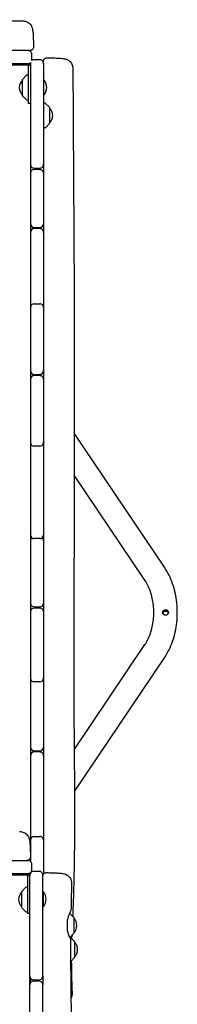
# Model space of a CAD drawing. Units: millimetres. Extents: x -11795 to 13653, y -4732 to 18711.
# Drawn here: x 215 to 469, y 2631 to 4219 of the extents above; entities that cross this region are included whole.
import ezdxf

# ---------------------------------------------------------------- set-up
doc = ezdxf.new("R2010")
doc.units = ezdxf.units.MM
doc.header["$LTSCALE"] = 20
doc.layers.add('2d', color=230, linetype='Continuous')

msp = doc.modelspace()

# ---------------------------------------------------------------- linework, layer by layer
at = {"layer": '2d'}
for p, q in [((228.2, 4169), (-105.3, 4168.9)), ((234.2, 4154), (234.2, 4163)), ((-1539, 4147.6), (232, 4148)), ((229, 4145), (167.5, 4145)), ((229, 4148), (229, 4145.1)), ((229, 4083.5), (229, 4145)), ((229.1, 4145), (232, 4145)), ((232, 4148.1), (232.3, 2861.2)), ((247, 4154.1), (238, 4154.1)), ((253, 4148.1), (253, 3985.1)), ((226.6, 4129.1), (229, 4129.1)), ((219, 4096.3), (219, 4121.9)), ((219.1, 4122.3), (225.3, 4128.5)), ((253, 4121.5), (253.5, 4121.5)), ((253.5, 4096.8), (253.5, 4121.5)), ((219.1, 4096), (225.3, 4089.8)), ((226.7, 4089.2), (229, 4089.1)), ((232, 4083.5), (229, 4083.5)), ((253, 4096.8), (253.5, 4096.8)), ((255.3, 4084.1), (253, 4084.1)), ((262.8, 4077.3), (256.6, 4083.5)), ((263, 4076.9), (263, 4051.4)), ((262.8, 4051), (256.7, 4044.8)), ((255.3, 4044.2), (253, 4044.1)), ((238, 3979.1), (247, 3979.1)), ((247, 3977.1), (238, 3977.1)), ((253, 3971.1), (253, 3889.6)), ((238, 3883.6), (247, 3883.6)), ((247, 3881.6), (238, 3881.6)), ((253, 3875.6), (253.1, 3761.2)), ((238.1, 3760.5), (247.1, 3760.5)), ((253.1, 3754.5), (253.1, 3652.6)), ((238.1, 3646.6), (247.1, 3646.6)), ((247.1, 3644.6), (238.1, 3644.6)), ((240.2, 3644.6), (238.9, 3646.6)), ((253.1, 3638.6), (253.1, 3536.8)), ((259.7, 3547.7), (259.7, 3547.7)), ((448.3, 3335.7), (302.7, 3551.9)), ((247.1, 3530.8), (238.1, 3530.8)), ((253.1, 3533.2), (253.1, 3387.7)), ((416.8, 3314.5), (302.6, 3484)), ((247.1, 3381.7), (238.1, 3381.7)), ((253.1, 3377.4), (253.2, 3277.6)), ((238.2, 3271.6), (247.2, 3271.6)), ((247.2, 3269.6), (238.2, 3269.6)), ((253.2, 3263.6), (253.2, 3156.8)), ((449.2, 3267), (446.2, 3264)), ((454.2, 3264), (446.2, 3264)), ((446.2, 3264), (446.2, 3260.5)), ((449.3, 3267), (451.2, 3267)), ((454.2, 3264), (451.2, 3267)), ((454.2, 3260.5), (454.2, 3264)), ((302.6, 3041), (416.8, 3210.7)), ((303.1, 2973.7), (448.4, 3189.5)), ((247.2, 3150.8), (238.2, 3150.8)), ((253.2, 3151.2), (253.2, 3045.6)), ((238.2, 3039.6), (247.2, 3039.6)), ((247.2, 3037.6), (238.2, 3037.6)), ((253.2, 3031.6), (253.3, 2901.9)), ((259.9, 2977.5), (259.9, 2977.5)), ((259.9, 2909.5), (259.9, 2909.5)), ((238.3, 2901.5), (247.3, 2901.5)), ((253.3, 2899.6), (253.3, 2899.6)), ((253.3, 2895.5), (253.3, 2840.8)), ((65.3, 2862.6), (228.3, 2862.7)), ((232.3, 2843.2), (232.3, 2842.8)), ((234.3, 2847.7), (234.3, 2856.7)), ((245.9, 2845.1), (236.9, 2845.1)), ((-1526.9, 2841.3), (230.9, 2841.7)), ((227.9, 2838.7), (166.4, 2838.7)), ((227.9, 2841.7), (227.9, 2838.8)), ((228, 2777.2), (227.9, 2838.7)), ((228.1, 2838.7), (230.9, 2838.7)), ((231.4, 1073.4), (230.9, 2841.7)), ((252, 2676.1), (251.9, 2839.1)), ((217.9, 2786.9), (217.9, 2812.5)), ((224.3, 2819), (218.1, 2812.8)), ((227.9, 2819.7), (225.6, 2819.6)), ((251.9, 2812.4), (252.4, 2812.4)), ((252.4, 2812.4), (252.4, 2787.7)), ((218.1, 2786.5), (224.3, 2780.3)), ((225.6, 2779.8), (228, 2779.7)), ((251.9, 2787.7), (252.4, 2787.7)), ((231, 2777.2), (228, 2777.2)), ((301.8, 2771), (295.6, 2777.1)), ((302, 2770.6), (302, 2745)), ((258.9, 2762.8), (258.9, 2762.8)), ((258.9, 2752.8), (258.9, 2752.8)), ((301.8, 2744.7), (295.7, 2738.6)), ((303, 2732.2), (296.8, 2738.4)), ((303.1, 2731.9), (303.1, 2706.3)), ((303, 2705.9), (297, 2699.9)), ((232.3, 2672.3), (232.3, 2665.8)), ((237, 2670.1), (246, 2670.1)), ((246, 2668.1), (237, 2668.1)), ((252, 2503.7), (252, 2662.1))]:
    msp.add_line(p, q, dxfattribs=at)
for centre, radius, start, end in [((228.2, 4163), 6, 0.0139, 90.0139), ((228.2, 4154), 6, 270.0139, 310.0979), ((238, 4148.1), 6, 166.9374, 180.0139), ((238, 4148.1), 6, 90.0139, 130.6585), ((228.2, 4154), 6, 347.498, 0.0139), ((247, 4148.1), 6, 0.0139, 90.0139), ((226.7, 4127.1), 2, 92.0139, 135.0139), ((231, 4109.1), 17, 134.8683, 225.1595), ((219.5, 4121.9), 0.5, 135.0139, 180.0139), ((240.3, 4109.1), 18, 316.8124, 43.2154), ((219.5, 4096.3), 0.5, 180.0139, 225.0139), ((226.7, 4091.2), 2, 225.0139, 268.0139), ((255.2, 4082.1), 2, 45.0139, 88.0139), ((262.5, 4076.9), 0.5, 0.0139, 45.0139), ((251, 4064.1), 17, 314.8683, 45.1595), ((262.5, 4051.4), 0.5, 315.0139, 0.0139), ((255.2, 4046.2), 2, 272.0139, 315.0139), ((238, 3985.1), 6, 180.0139, 270.0139), ((238, 3971.1), 6, 90.0139, 180.0139), ((247, 3985.1), 6, 270.0139, 0.0139), ((247, 3971.1), 6, 0.0139, 90.0139), ((238, 3889.6), 6, 180.0139, 270.0139), ((238, 3875.6), 6, 90.0139, 180.0139), ((247, 3889.6), 6, 270.0139, 0.0139), ((247, 3875.6), 6, 0.0139, 90.0139), ((238.1, 3754.5), 6, 90.0139, 180.0139), ((238.1, 3759.7), 6, 180.0139, 205.8355), ((247.1, 3754.5), 6, 0.0139, 90.0139), ((247.1, 3759.7), 6, 334.1923, 0.0139), ((238.1, 3652.6), 6, 180.0139, 270.0139), ((247.1, 3652.6), 6, 270.0139, 0.0139), ((238.1, 3638.6), 6, 90.0139, 180.0139), ((247.1, 3638.6), 6, 0.0139, 90.0139), ((238.1, 3536.8), 6, 180.0139, 270.0139), ((238.1, 3535.4), 6, 173.602, 180.0139), ((247.1, 3536.8), 6, 270.0139, 0.0139), ((247.1, 3535.4), 6, 0.0139, 6.4258), ((238.1, 3387.7), 6, 180.0139, 270.0139), ((238.1, 3378.5), 6, 130.1185, 180.0139), ((247.1, 3387.7), 6, 270.0139, 0.0139), ((247.1, 3378.5), 6, 0.0139, 49.9093), ((238.2, 3277.6), 6, 180.0139, 270.0139), ((247.2, 3277.6), 6, 270.0139, 0.0139), ((238.2, 3263.6), 6, 90.0139, 180.0139), ((247.2, 3263.6), 6, 0.0139, 90.0139), ((238.2, 3156.8), 6, 180.0139, 270.0139), ((238.2, 3152.5), 6, 159.0347, 180.0139), ((247.2, 3156.8), 6, 270.0139, 0.0139), ((247.2, 3152.5), 6, 0.0139, 20.9931), ((238.2, 3045.6), 6, 180.0139, 270.0139), ((238.2, 3031.6), 6, 90.0139, 180.0139), ((247.2, 3045.6), 6, 270.0139, 0.0139), ((247.2, 3031.6), 6, 0.0139, 90.0139), ((238.3, 2895.5), 6, 90.0139, 180.0139), ((238.3, 2899.8), 6, 180.0139, 201.0914), ((247.3, 2895.5), 6, 0.0139, 90.0139), ((247.3, 2899.8), 6, 338.9364, 0.0139), ((228.3, 2856.7), 6, 0.0139, 90.0139), ((228.3, 2847.7), 6, 270.0139, 0.0139), ((236.9, 2839.1), 6, 90.0139, 180.0139), ((245.9, 2839.1), 6, 0.0139, 90.0139), ((229.9, 2799.7), 17, 134.8683, 225.1595), ((218.4, 2812.5), 0.5, 135.0139, 180.0139), ((225.7, 2817.6), 2, 92.0139, 135.0139), ((239.3, 2800.1), 18, 316.8124, 43.2154), ((218.4, 2786.9), 0.5, 180.0139, 225.0139), ((225.7, 2781.8), 2, 225.0139, 268.0139), ((294.2, 2775.7), 2, 45.0139, 50.4721), ((301.5, 2770.6), 0.5, 0.0139, 45.0139), ((290, 2757.8), 17, 314.8683, 45.1595), ((295.4, 2737), 2, 45.0139, 56.0923), ((301.5, 2745), 0.5, 315.0139, 0.0139), ((302.6, 2731.9), 0.5, 0.0139, 45.0139), ((291.1, 2719.1), 17, 314.8683, 45.1595), ((302.6, 2706.3), 0.5, 315.0139, 0.0139), ((237, 2676.1), 6, 180.0139, 270.0139), ((226.3, 2676.6), 6, 320.904, 329.9224), ((237, 2662.1), 6, 90.0139, 180.0139), ((246, 2676.1), 6, 270.0139, 0.0139), ((246, 2662.1), 6, 0.0139, 90.0139)]:
    msp.add_arc(centre, radius, start, end, dxfattribs=at)
for centre, major_axis, start_param, end_param in [((229, 4145.1), (0, 81), -1.572219, -1.570796), ((227.9, 2838.8), (0, -81), -1.570796, -1.569374), ((228.1, 2838.7), (-81, 0), -1.570796, -1.569374)]:
    msp.add_ellipse(centre, major_axis=major_axis, ratio=0, start_param=start_param, end_param=end_param, dxfattribs=at)
at = {"layer": '2d', "extrusion": (0, 0, -1)}
msp.add_ellipse((229.1, 4145), major_axis=(81, 0), ratio=0, start_param=-1.572219, end_param=-1.570796, dxfattribs=at)
at = {"layer": '2d'}
for points, knots in [([(-1432.4, 4213.6), (-1429, 4213.6), (-1425.7, 4213.5), (-1412.4, 4213.5), (-1402.4, 4213.5), (-1372.4, 4213.6), (-1352.4, 4213.8), (-1309.1, 4214.4), (-1285.7, 4214.8), (-1228.7, 4215.8), (-1195, 4216.4), (-1123.7, 4217.4), (-1086.2, 4217.6), (-1019.5, 4217.7), (-990.4, 4217.6), (-925.7, 4217.4), (-890.2, 4217.3), (-816.3, 4217.1), (-778, 4217.2), (-707.4, 4217.4), (-675.2, 4217.6), (-612.5, 4217.9), (-582.1, 4218.1), (-518.6, 4218.3), (-485.6, 4218.3), (-401.3, 4218.5), (-350.1, 4218.5), (-253.3, 4218.6), (-207.7, 4218.6), (-134.3, 4218.4), (-106.5, 4218.3), (-51, 4218.1), (-23.3, 4217.9), (34.6, 4217.6), (64.9, 4217.4), (128.5, 4217), (161.9, 4216.8), (203.6, 4216.7), (211.8, 4216.6), (220.1, 4216.6)], [0, 0, 0, 0, 10.000008, 10.000008, 40.000183, 40.000183, 99.975296, 99.975296, 170.153971, 170.153971, 271.40474, 271.40474, 384.189039, 384.189039, 471.636147, 471.636147, 578.544471, 578.544471, 693.696997, 693.696997, 790.694074, 790.694074, 882.320841, 882.320841, 981.800158, 981.800158, 1136.089689, 1136.089689, 1273.127952, 1273.127952, 1356.744942, 1356.744942, 1439.961834, 1439.961834, 1530.759429, 1530.759429, 1631.018581, 1631.018581, 1655.817786, 1655.817786, 1655.817786, 1655.817786]), ([(220.1, 4216.6), (221.2, 4216.6), (222.4, 4216.4), (224.7, 4215.9), (225.8, 4215.5), (227.9, 4214.4), (228.9, 4213.8), (230.6, 4212.3), (231.4, 4211.5), (232.8, 4209.7), (233.3, 4208.8), (234.1, 4207.1), (234.4, 4206.4), (234.9, 4205), (235, 4204.4), (235.3, 4203.2), (235.4, 4202.5), (235.7, 4200.7), (235.9, 4199.5), (236.1, 4196.8), (236.3, 4195.1), (236.5, 4191.9), (236.5, 4190.4), (236.7, 4187.3), (236.7, 4185.7), (236.8, 4182.4), (236.9, 4180.7), (236.9, 4177.7), (237, 4176.4), (237, 4175.1)], [0, 0, 0, 0, 3.523734, 3.523734, 7.068124, 7.068124, 10.612682, 10.612682, 14.142426, 14.142426, 17.573232, 17.573232, 20.699637, 20.699637, 23.701337, 23.701337, 27.51897, 27.51897, 34.134238, 34.134238, 41.614214, 41.614214, 47.428494, 47.428494, 52.916008, 52.916008, 58.342741, 58.342741, 62.30814, 62.30814, 62.30814, 62.30814]), ([(228.2, 4169), (228.4, 4169), (228.5, 4169), (228.7, 4169), (229.1, 4169), (229.4, 4169), (229.7, 4169), (230, 4169), (230.3, 4169), (230.5, 4169), (230.6, 4169), (230.7, 4169), (230.7, 4169), (230.8, 4169), (230.9, 4169), (230.9, 4169), (230.9, 4169), (231, 4169), (231, 4169)], [6.660024, 6.660024, 6.660024, 6.660024, 7.260136, 7.260136, 7.260136, 9.07517, 9.07517, 9.07517, 10.890204, 10.890204, 10.890204, 11.797721, 11.797721, 11.797721, 12.705238, 12.705238, 12.705238, 13.953392, 13.953392, 13.953392, 13.953392]), ([(237, 4175.1), (237, 4174.4), (236.9, 4173.8), (236.5, 4172.6), (236.2, 4172), (235.4, 4170.9), (234.9, 4170.5), (233.8, 4169.7), (233.2, 4169.4), (232.4, 4169.2), (232.1, 4169.1), (231.5, 4169), (231.3, 4169), (231, 4169)], [0, 0, 0, 0, 1.944621, 1.944621, 3.895133, 3.895133, 5.84544, 5.84544, 7.795771, 7.795771, 8.61731, 8.61731, 9.454935, 9.454935, 9.454935, 9.454935]), ([(253, 4151.2), (253, 4151.3), (253, 4151.4), (253, 4152.2), (253.2, 4152.8), (253.7, 4154), (254, 4154.6), (254.9, 4155.6), (255.4, 4156), (256.5, 4156.7), (257.1, 4156.9), (258.2, 4157.1), (258.6, 4157.2), (259, 4157.2)], [0, 0, 0, 0, 0.376044, 0.376044, 2.326383, 2.326383, 4.276734, 4.276734, 6.226297, 6.226297, 8.197198, 8.197198, 9.453836, 9.453836, 9.453836, 9.453836]), ([(259, 4157.2), (260.8, 4157.1), (262.5, 4157.1), (265.9, 4157), (267.5, 4157), (270.7, 4156.9), (272.2, 4156.8), (275.1, 4156.7), (276.4, 4156.6), (279, 4156.5), (280.2, 4156.4), (282.5, 4156.2), (283.6, 4156), (285.9, 4155.7), (287, 4155.6), (288.8, 4155.1), (289.4, 4154.9), (290.9, 4154.4), (291.8, 4154), (293.5, 4153.1), (294.2, 4152.6), (295.8, 4151.3), (296.5, 4150.6), (297.9, 4148.9), (298.5, 4147.9), (299.5, 4145.8), (299.9, 4144.7), (300.4, 4142.5), (300.5, 4141.4), (300.5, 4140.3)], [0.004532, 0.004532, 0.004532, 0.004532, 5.304923, 5.304923, 10.642444, 10.642444, 15.989756, 15.989756, 21.370871, 21.370871, 26.849765, 26.849765, 32.617464, 32.617464, 39.447778, 39.447778, 42.204466, 42.204466, 45.729771, 45.729771, 48.705638, 48.705638, 51.915048, 51.915048, 55.375915, 55.375915, 58.908967, 58.908967, 62.252851, 62.252851, 62.252851, 62.252851]), ([(300.5, 4140.3), (300.5, 4137), (300.6, 4133.7), (300.6, 4120.4), (300.7, 4110.4), (300.9, 4070.6), (301.1, 4040.7), (301.5, 3974.8), (301.7, 3938.7), (302.2, 3870), (302.3, 3837.2), (302.6, 3775.1), (302.7, 3745.8), (302.7, 3689.4), (302.7, 3662.5), (302.7, 3606.7), (302.7, 3578), (302.7, 3512.5), (302.6, 3475.6), (302.5, 3383.4), (302.3, 3328), (302, 3233.6), (301.8, 3194.6), (302, 3126.9), (302.2, 3098.1), (302.6, 3039.8), (302.9, 3010.1), (303.3, 2950.5), (303.3, 2920.4), (302.8, 2868.2), (302.4, 2846.2), (301.4, 2806.9), (300.9, 2789.6), (300.3, 2772.4)], [0, 0, 0, 0, 10, 10, 40.000013, 40.000013, 130.000414, 130.000414, 238.374079, 238.374079, 336.83184, 336.83184, 425.001656, 425.001656, 506.06184, 506.06184, 592.266135, 592.266135, 702.830954, 702.830954, 869.135466, 869.135466, 986.284084, 986.284084, 1072.654, 1072.654, 1161.66739, 1161.66739, 1252.106009, 1252.106009, 1318.525367, 1318.525367, 1370.388241, 1370.388241, 1370.388241, 1370.388241]), ([(469.2, 3262.6), (469.2, 3267.9), (468.9, 3273.2), (467.8, 3283.7), (466.9, 3288.8), (464.7, 3299), (463.3, 3304), (459.9, 3313.7), (458, 3318.4), (453.6, 3327.4), (451.1, 3331.7), (448.3, 3335.7)], [4.7125581, 4.7125581, 4.7125581, 4.7125581, 4.8661471, 4.8661471, 5.0197361, 5.0197361, 5.173325, 5.173325, 5.326914, 5.326914, 5.480503, 5.480503, 5.480503, 5.480503]), ([(431.2, 3262.6), (431.2, 3266.5), (431, 3270.5), (430.2, 3278.2), (429.5, 3282), (427.9, 3289.4), (426.9, 3293), (424.5, 3299.8), (423.2, 3303.1), (420.2, 3309.1), (418.6, 3311.9), (416.8, 3314.5)], [4.7125581, 4.7125581, 4.7125581, 4.7125581, 4.8661471, 4.8661471, 5.0197361, 5.0197361, 5.173325, 5.173325, 5.326914, 5.326914, 5.480503, 5.480503, 5.480503, 5.480503]), ([(416.8, 3210.7), (418.6, 3213.3), (420.2, 3216.1), (423.2, 3222.1), (424.5, 3225.4), (426.9, 3232.2), (427.9, 3235.8), (429.5, 3243.2), (430.2, 3247), (431, 3254.7), (431.2, 3258.7), (431.2, 3262.6)], [3.9446132, 3.9446132, 3.9446132, 3.9446132, 4.0982022, 4.0982022, 4.2517912, 4.2517912, 4.4053802, 4.4053802, 4.5589691, 4.5589691, 4.7125581, 4.7125581, 4.7125581, 4.7125581]), ([(445.7, 3262.6), (445.7, 3262.7), (445.7, 3262.8), (445.7, 3263), (445.7, 3263.1), (445.8, 3263.5), (445.9, 3263.8), (446.1, 3264.4), (446.2, 3264.7), (446.7, 3265.4), (447, 3265.8), (447.8, 3266.4), (448.3, 3266.7), (449.3, 3267.1), (449.9, 3267.1), (451, 3267.1), (451.6, 3266.9), (452.5, 3266.5), (452.9, 3266.3), (453.2, 3266)], [1.420941, 1.420941, 1.420941, 1.420941, 1.445244, 1.445244, 1.487357, 1.487357, 1.570751, 1.570751, 1.676857, 1.676857, 1.82397, 1.82397, 1.984326, 1.984326, 2.15303, 2.15303, 2.329568, 2.329568, 2.462835, 2.462835, 2.462835, 2.462835]), ([(454.7, 3262.6), (454.7, 3262.5), (454.7, 3262.4), (454.7, 3262.1), (454.7, 3262), (454.6, 3261.4), (454.5, 3261.1), (454.1, 3260.3), (453.8, 3259.9), (453.2, 3259.2), (452.8, 3258.9), (451.8, 3258.4), (451.3, 3258.2), (450.2, 3258.1), (449.6, 3258.1), (448.5, 3258.4), (448, 3258.7), (447.1, 3259.4), (446.7, 3259.8), (446.1, 3260.7), (445.9, 3261.1), (445.8, 3261.8), (445.7, 3262), (445.7, 3262.3), (445.7, 3262.4), (445.7, 3262.6), (445.7, 3262.6), (445.7, 3262.6)], [0, 0, 0, 0, 0.033973, 0.033973, 0.082101, 0.082101, 0.19594, 0.19594, 0.334678, 0.334678, 0.488643, 0.488643, 0.652557, 0.652557, 0.824352, 0.824352, 1.00187, 1.00187, 1.171898, 1.171898, 1.319901, 1.319901, 1.37644, 1.37644, 1.41234, 1.41234, 1.420941, 1.420941, 1.420941, 1.420941]), ([(448.4, 3189.5), (451.1, 3193.5), (453.6, 3197.8), (458, 3206.8), (460, 3211.5), (463.3, 3221.2), (464.7, 3226.2), (467, 3236.4), (467.8, 3241.6), (468.9, 3252), (469.2, 3257.3), (469.2, 3262.6)], [3.9446132, 3.9446132, 3.9446132, 3.9446132, 4.0982022, 4.0982022, 4.2517912, 4.2517912, 4.4053802, 4.4053802, 4.5589691, 4.5589691, 4.7125581, 4.7125581, 4.7125581, 4.7125581]), ([(453.2, 3266), (453.3, 3265.9), (453.4, 3265.8), (453.9, 3265.3), (454.2, 3264.8), (454.5, 3264), (454.6, 3263.7), (454.7, 3263.2), (454.7, 3263.1), (454.7, 3262.8), (454.7, 3262.7), (454.7, 3262.6)], [2.4628351, 2.4628351, 2.4628351, 2.4628351, 2.5058657, 2.5058657, 2.6714438, 2.6714438, 2.7680657, 2.7680657, 2.8123617, 2.8123617, 2.8417284, 2.8417284, 2.8417284, 2.8417284]), ([(214.6, 2909.2), (215.8, 2909.2), (217, 2909.1), (219.3, 2908.7), (220.4, 2908.3), (222.5, 2907.3), (223.5, 2906.7), (225.3, 2905.3), (226.2, 2904.5), (227.6, 2902.8), (228.2, 2901.8), (229.1, 2900.1), (229.4, 2899.3), (229.9, 2897.9), (230, 2897.3), (230.3, 2896.1), (230.5, 2895.4), (230.7, 2893.8), (230.9, 2892.7), (231.2, 2890.1), (231.3, 2888.5), (231.5, 2885.2), (231.6, 2883.7), (231.7, 2880.6), (231.8, 2879), (231.9, 2875.8), (231.9, 2874.1), (232, 2871.2), (232, 2870), (232, 2868.8)], [0, 0, 0, 0, 3.522684, 3.522684, 7.065116, 7.065116, 10.608415, 10.608415, 14.141741, 14.141741, 17.60128, 17.60128, 20.780333, 20.780333, 23.741686, 23.741686, 27.340222, 27.340222, 33.266311, 33.266311, 41.080282, 41.080282, 46.987641, 46.987641, 52.427193, 52.427193, 57.759827, 57.759827, 61.566462, 61.566462, 61.566462, 61.566462]), ([(232, 2868.8), (232, 2868.1), (231.9, 2867.5), (231.5, 2866.2), (231.2, 2865.6), (230.5, 2864.6), (230, 2864.1), (228.9, 2863.4), (228.3, 2863.1), (227.4, 2862.8), (227.1, 2862.8), (226.6, 2862.7), (226.3, 2862.7), (226, 2862.7)], [0, 0, 0, 0, 1.944622, 1.944622, 3.895134, 3.895134, 5.845441, 5.845441, 7.795772, 7.795772, 8.621126, 8.621126, 9.462797, 9.462797, 9.462797, 9.462797]), ([(251.9, 2837), (251.9, 2837.1), (251.9, 2837.3), (252, 2838), (252.1, 2838.7), (252.6, 2839.9), (253, 2840.5), (253.8, 2841.5), (254.4, 2841.9), (255.5, 2842.5), (256.1, 2842.8), (257.2, 2843), (257.6, 2843), (258, 2843)], [0, 0, 0, 0, 0.382824, 0.382824, 2.333166, 2.333166, 4.283518, 4.283518, 6.233079, 6.233079, 8.203978, 8.203978, 9.460616, 9.460616, 9.460616, 9.460616]), ([(258, 2843), (259.7, 2843), (261.4, 2843), (264.7, 2842.9), (266.3, 2842.8), (269.5, 2842.7), (271, 2842.7), (273.8, 2842.5), (275.2, 2842.5), (277.7, 2842.3), (278.9, 2842.2), (281.1, 2842), (282.2, 2841.9), (284.4, 2841.5), (285.6, 2841.3), (287.6, 2840.7), (288.1, 2840.6), (289.4, 2840), (290.3, 2839.6), (291.9, 2838.7), (292.6, 2838.1), (294.1, 2836.8), (294.9, 2836), (296.2, 2834.2), (296.8, 2833.2), (297.7, 2831.1), (298, 2830), (298.4, 2827.8), (298.5, 2826.7), (298.5, 2825.7)], [0, 0, 0, 0, 5.238264, 5.238264, 10.538326, 10.538326, 15.862145, 15.862145, 21.227492, 21.227492, 26.698851, 26.698851, 32.498403, 32.498403, 39.563231, 39.563231, 41.921305, 41.921305, 45.07172, 45.07172, 48.049401, 48.049401, 51.318699, 51.318699, 54.799535, 54.799535, 58.335839, 58.335839, 61.524164, 61.524164, 61.524164, 61.524164]), ([(298.5, 2825.7), (298.4, 2822.3), (298.3, 2819), (297.9, 2805.7), (297.7, 2795.7), (297.5, 2784.3), (297.4, 2783), (297.4, 2781.6)], [0, 0, 0, 0, 10.000011, 10.000011, 40.000311, 40.000311, 44.076376, 44.076376, 44.076376, 44.076376]), ([(292, 2766.7), (292.4, 2768.8), (293, 2770.7), (294.1, 2773.9), (294.6, 2775.2), (295.8, 2778.1), (296.5, 2779.5), (297.2, 2781.2), (297.4, 2781.6), (297.4, 2781.6)], [0.000001, 0.000001, 0.000001, 0.000001, 0.685666, 0.685666, 1.229964, 1.229964, 2.09392, 2.09392, 2.781793, 2.781793, 2.781793, 2.781793]), ([(292, 2749), (292, 2751.9), (292, 2754.9), (292, 2760.8), (292, 2763.7), (292, 2766.7)], [0.000001, 0.000001, 0.000001, 0.000001, 0.886149, 0.886149, 1.772299, 1.772299, 1.772299, 1.772299]), ([(296.1, 2738.9), (296.1, 2738.9), (296.1, 2738.8), (296.6, 2737.7), (296.9, 2737), (296.9, 2736.5), (296.7, 2736.7), (296, 2738.1), (295.4, 2739.2), (294.4, 2741.6), (293.9, 2742.6), (293, 2745.3), (292.4, 2747), (292, 2749)], [1.916874, 1.916874, 1.916874, 1.916874, 1.9417, 1.9417, 2.747791, 2.747791, 3.561406, 3.561406, 4.345349, 4.345349, 4.828302, 4.828302, 5.489916, 5.489916, 5.489916, 5.489916]), ([(296.3, 2738.3), (296.5, 2738.6), (296.7, 2738.9), (297.2, 2739.8), (297.6, 2740.4), (297.9, 2740.8)], [1.0069545, 1.0069545, 1.0069545, 1.0069545, 1.1833283, 1.1833283, 1.6068001, 1.6068001, 1.6068001, 1.6068001]), ([(296.9, 2736.7), (296.9, 2733.3), (296.9, 2730), (296.8, 2716.7), (296.9, 2706.7), (297, 2676.7), (297.2, 2656.7), (297.8, 2613.4), (298.2, 2590), (299.2, 2533), (299.8, 2499.3), (300.7, 2428), (301, 2390.5), (301.1, 2323.8), (301, 2294.7), (300.7, 2230), (300.6, 2194.5), (300.5, 2120.6), (300.5, 2082.3), (300.8, 2011.7), (301, 1979.5), (301.3, 1916.8), (301.4, 1886.4), (301.6, 1822.9), (301.7, 1789.9), (301.8, 1705.6), (301.9, 1654.4), (301.9, 1557.6), (301.9, 1512), (301.8, 1438.6), (301.7, 1410.8), (301.4, 1355.3), (301.2, 1327.6), (300.9, 1269.7), (300.7, 1239.4), (300.4, 1175.8), (300.2, 1142.4), (300, 1100.7), (300, 1092.5), (299.9, 1084.2)], [0, 0, 0, 0, 10.000008, 10.000008, 40.000183, 40.000183, 99.975296, 99.975296, 170.153971, 170.153971, 271.40474, 271.40474, 384.189039, 384.189039, 471.636147, 471.636147, 578.544471, 578.544471, 693.696997, 693.696997, 790.694074, 790.694074, 882.320841, 882.320841, 981.800158, 981.800158, 1136.089689, 1136.089689, 1273.127952, 1273.127952, 1356.744942, 1356.744942, 1439.961834, 1439.961834, 1530.759429, 1530.759429, 1631.018581, 1631.018581, 1655.817786, 1655.817786, 1655.817786, 1655.817786]), ([(299, 2741.8), (299.2, 2741.9), (299.4, 2741.8), (299.3, 2740.8), (299, 2739.7), (298.4, 2737.9), (298.3, 2737.5), (298.1, 2737.1)], [2.156528, 2.156528, 2.156528, 2.156528, 2.794753, 2.794753, 3.619408, 3.619408, 3.831344, 3.831344, 3.831344, 3.831344]), ([(298.4, 2696.9), (298.4, 2696.9), (298.4, 2697), (298, 2697.6), (297.6, 2698.6), (296.9, 2700), (296.9, 2700.1), (296.9, 2700.1)], [3.457688, 3.457688, 3.457688, 3.457688, 3.823519, 3.823519, 4.672125, 4.672125, 4.689163, 4.689163, 4.689163, 4.689163]), ([(298.4, 2696.9), (298.4, 2693.5), (298.4, 2690.2), (298.4, 2677.4), (298.5, 2667.9), (299, 2655.3), (299.2, 2652.1), (299.3, 2648.9)], [0, 0, 0, 0, 10.000113, 10.000113, 38.668013, 38.668013, 48.345536, 48.345536, 48.345536, 48.345536]), ([(299.3, 2648.9), (299.4, 2647.7), (299.3, 2646.5), (298.9, 2644.2), (298.6, 2643.1), (297.9, 2641.5), (297.6, 2641.1), (297.4, 2640.6)], [0, 0, 0, 0, 3.521981, 3.521981, 7.063596, 7.063596, 8.646592, 8.646592, 8.646592, 8.646592])]:
    msp.add_open_spline(points, degree=3, knots=knots, dxfattribs=at)
for points in [[(220.1, 4216.6), (220.1, 4216.6), (220.1, 4216.6), (220.1, 4216.6)], [(253, 3985.1), (253, 3980.5), (253, 3975.8), (253, 3971.1)], [(253, 3889.6), (253, 3885), (253, 3880.3), (253, 3875.6)], [(253.1, 3761.2), (253.1, 3759), (253.1, 3756.7), (253.1, 3754.5)], [(253.1, 3652.6), (253.1, 3648), (253.1, 3643.3), (253.1, 3638.6)], [(253.1, 3536.8), (253.1, 3535.6), (253.1, 3534.4), (253.1, 3533.2)], [(253.1, 3387.7), (253.1, 3384.3), (253.1, 3380.8), (253.1, 3377.4)], [(253.2, 3277.6), (253.2, 3273), (253.2, 3268.3), (253.2, 3263.6)], [(253.2, 3156.8), (253.2, 3154.9), (253.2, 3153), (253.2, 3151.2)], [(253.2, 3045.6), (253.2, 3041), (253.2, 3036.3), (253.2, 3031.6)], [(214.6, 2909.2), (214.6, 2909.2), (214.6, 2909.2), (214.6, 2909.2)], [(253.3, 2901.9), (253.3, 2899.8), (253.3, 2897.6), (253.3, 2895.5)], [(298.5, 2825.7), (298.5, 2825.7), (298.5, 2825.7), (298.5, 2825.7)], [(299.4, 2742.2), (299.4, 2741.9), (299.4, 2741.7), (299.3, 2741.4)], [(297, 2700), (297.4, 2699.1), (297.7, 2698.5), (297.9, 2698)], [(252, 2676.1), (252, 2671.4), (252, 2666.7), (252, 2662.1)], [(299.3, 2648.9), (299.3, 2648.9), (299.3, 2648.9), (299.3, 2648.9)], [(258.8, 2631.2), (258.8, 2631.2), (258.8, 2631.2), (258.8, 2631.2)]]:
    msp.add_open_spline(points, degree=3, dxfattribs=at)

doc.saveas('drawing.dxf')
